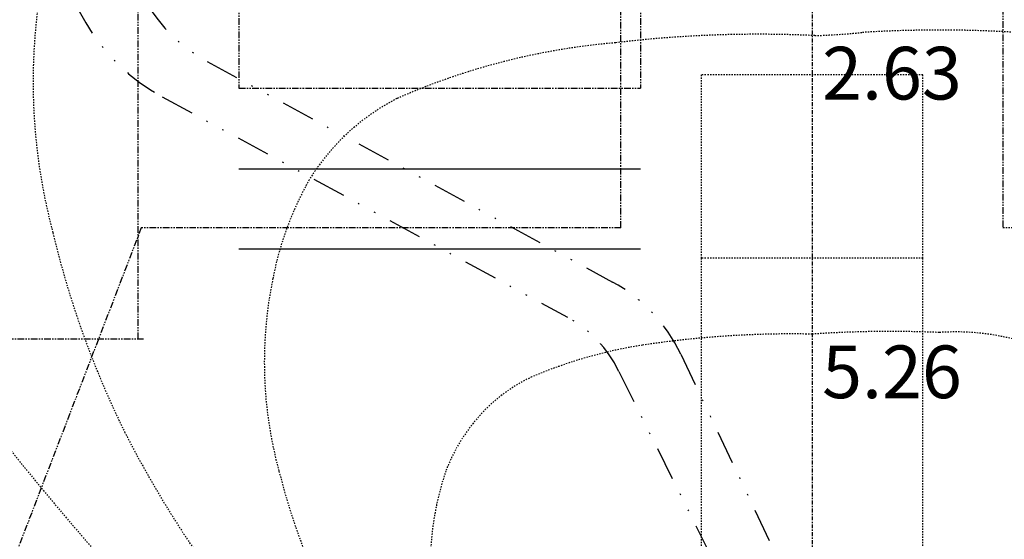
# Model space of a CAD drawing. Units: inches. Extents: x 0 to 827, y 0 to 585.
# Drawn here: x 194 to 267, y 407 to 446 of the extents above; entities that cross this region are included whole.
import ezdxf

# ---------------------------------------------------------------- set-up
doc = ezdxf.new("R2010")
doc.units = ezdxf.units.IN
doc.header["$LTSCALE"] = 10
for name, pattern in [('AXES2', [1.125, 0.75, -0.125, 0.125, -0.125]), ('CACHE', [0.375, 0.25, -0.125]), ('DIVIDE2', [0.625, 0.25, -0.125, 0, -0.125, 0, -0.125]), ('FANTOME', [2.5, 1.25, -0.25, 0.25, -0.25, 0.25, -0.25])]:
    doc.linetypes.add(name, pattern=pattern)
for name, color, linetype in [('GE-CLEARANCE', 83, 'FANTOME'), ('GE-ELEC_EQUIPMENT', 232, 'Continuous'), ('GE-EQUIPMENT', 140, 'Continuous'), ('GE-EQUIPMENT_INSERTION', 140, 'Continuous'), ('GE-EQUIPMENT_LIGHT', 141, 'Continuous'), ('GE-EQUIPMENT_MOVEMENT', 241, 'CACHE'), ('GE-EQUIPMENT_OUTLINE', 131, 'CACHE'), ('GE-MAIN_AXIS', 83, 'AXES2'), ('GE-MM-SCATTER_LINES', 222, 'CACHE')]:
    doc.layers.add(name, color=color, linetype=linetype)
doc.layers.add('GE-DESIGNER_WARNING', color=1, linetype='Continuous', plot=False)
doc.styles.add('GE-DIMS', font='calibri.ttf')
doc.styles.add('GE-TEXT', font='calibri.ttf')
doc.dimstyles.new('GE-DIMS 50', dxfattribs={"dimtxt": 100, "dimasz": 100, "dimexe": 40, "dimexo": 40, "dimgap": 30, "dimtad": 1, "dimdec": 0, "dimzin": 13, "dimdsep": 46, "dimtxsty": 'GE-DIMS', "dimcen": 1.5, "dimclrd": 83, "dimclre": 83, "dimclrt": 7, "dimadec": 0, "dimazin": 0, "dimtfac": 0.5, "dimtdec": 0, "dimtmove": 0, "dimatfit": 3, "dimfxl": 200, "dimfxlon": 1, "dimtfill": 1, "dimtolj": 2, "dimtzin": 13, "dimarcsym": 0})

# ---------------------------------------------------------------- blocks, each defined once
blk = doc.blocks.new('GE-EUR01342-001')
at = {"layer": 'GE-MM-SCATTER_LINES', "color": 232, "char_height": 100, "width": 223.446, "attachment_point": 2, "style": 'GE-TEXT'}
for s, insert in [('2.63', (151.7, 1879)), ('5.26', (151.7, 1312.1))]:
    blk.add_mtext(s, dxfattribs=dict(at, insert=insert))
blk = doc.blocks.new('GE-EUR01342')
at = {"layer": 'GE-MM-SCATTER_LINES'}
for points in [[(-2025.2, 2082.3, 0.034741), (-1916.3, 1760.9, 0.034014), (-1770.4, 1469.3, 0.029651), (-1572.9, 1180, 0.015562), (-1342.8, 901.5, 0.015367), (-1100.7, 643.1, 0.008877), (-955.3, 502.2, 0.007862), (-822.4, 381.9, 0.059497), (-751.3, 325.9, -0.084365), (-735, 310.7, -0.077865), (-724.6, 291.6, -0.091703), (-720.4, 265.6, -0.097296), (-726.4, 238.5, -0.098483), (-741.7, 216.3, -0.128248), (-770, 200.3, 0.02227), (-890.1, 153.5, 0.032568), (-1074.9, 57.5, 0.017749), (-1270.4, -76.5, 0.016153), (-1556.5, -300.1, 0.013528), (-1757.9, -477.4, 0.028448)], [(-1456.9, 2027.3, 0.115052), (-1440.2, 1525.7, 0.056529), (-1304.4, 1148.2, 0.048584), (-1094.9, 819, 0.023759), (-840.1, 524.1, 0.014021), (-678.7, 363.7, 0.011287), (-544.1, 242.7, -0.12337), (-515.2, 217.1, -0.221876), (-511.1, 174, -0.247815), (-543.2, 143.7, 0.036285), (-784.8, 22.7, 0.02039), (-1131.4, -244.8, 0.039211), (-1569.9, -637.6, 0.043286)], [(407.7, 1905.1, 0.032518), (94.6, 1906.3, -0.01713), (5.6, 1900.3, 0.041595), (-372.9, 1886.7, 0.083315), (-787.8, 1780.7, 0.137193), (-954, 1626.5, 0.081876), (-1023, 1439.1, 0.118548), (-1011.4, 1073.5, 0.059124), (-897.5, 777.1, 0.029316), (-775.2, 586.4, 0.022736), (-604.6, 386.4, 0.017914), (-459.5, 242, 0.00931), (-380.8, 171.6, 0.083299), (-362.1, 158.2, -0.273102), (-352, 125.6, -0.254072), (-372.9, 100.6, 0.032989), (-489.7, 48.3, 0.043637), (-609.4, -28, 0.027359), (-779.9, -158.9, -0.013656), (-889.3, -253, 0.012523), (-1012.1, -359.7, 0.023661), (-1126.2, -477.4, 0.033555)], [(447.7, 1302.2, 0.118801), (241.4, 1336.8, 0.027722), (0, 1333.7, 0.042513), (-321.6, 1312.8, 0.062493), (-531.7, 1252.4, 0.113083), (-639.3, 1169, 0.081683), (-694.7, 1074.2, 0.037143), (-715.2, 995.4, 0.036114), (-723.8, 916.1, 0.037007), (-720.8, 834.6, 0.038937), (-704.7, 750.7, 0.048706), (-640.2, 573.1, 0.050239), (-551.9, 429.8, 0.019406), (-468.7, 327.8, 0.020787), (-351.2, 203.5, 0.013821), (-268.5, 127.3, -0.290479), (-246.3, 92.7, -0.280655), (-265.1, 64.1, 0.02695), (-389, 0, 0.01112), (-531.8, -109.6, 0.021684), (-712.9, -267.5, 0.041123), (-847.4, -418.6, 0.027214), (-923.5, -532, 0.061139)]]:
    blk.add_lwpolyline(points, format="xyb", dxfattribs=at)
blk.add_blockref('GE-EUR01342-001', (0, 0))
blk = doc.blocks.new('gcoutl10')
at = {"layer": 'GE-ELEC_EQUIPMENT', "linetype": 'Continuous'}
h = blk.add_hatch(dxfattribs=at)
h.set_pattern_fill('DOTS', color=256, scale=3)
h.set_pattern_definition([(0, (0, 0), (0.09375, 0.1875), [0, -0.1875])])
h.paths.add_polyline_path([(0, -9), (0, 0), (-4, -9)])
at = {"layer": 'GE-ELEC_EQUIPMENT'}
for p, q in [((0, 0), (-4, -9)), ((4, -9), (0, 0)), ((-4, -9), (4, -9))]:
    blk.add_line(p, q, dxfattribs=at)
blk = doc.blocks.new('gcoutl01')
at = {"layer": 'GE-ELEC_EQUIPMENT'}
for p, q in [((-1, 10.08), (-1, 0)), ((1, 10.08), (1, 0))]:
    blk.add_line(p, q, dxfattribs=at)
blk.add_circle((0, 6.771), 3.456, dxfattribs=at)
blk = doc.blocks.new('*U421')
at = {"layer": 'GE-CLEARANCE'}
blk.add_line((700, -680), (700, -1600), dxfattribs=at)
for points in [[(0, -150), (0, 0), (700, 0), (700, -150)], [(711, -1600), (0, -1600), (0, -680)]]:
    blk.add_lwpolyline(points, dxfattribs=at)
at = {"layer": 'GE-EQUIPMENT', "linetype": 'CACHE'}
blk.add_line((50, -150), (650, -150), dxfattribs=at)
at = {"layer": 'GE-EQUIPMENT'}
blk.add_lwpolyline([(50, -150), (0, -150), (0, -680, 0.414214), (20, -700), (680, -700, 0.414214), (700, -680), (700, -150), (650, -150)], format="xyb", dxfattribs=at)
at = {"layer": 'GE-EQUIPMENT_OUTLINE'}
blk.add_lwpolyline([(680, -700, 0.414214), (700, -680), (700, -150), (0, -150), (0, -680, 0.414214), (20, -700)], format="xyb", close=True, dxfattribs=at)
at = {"layer": 'GE-ELEC_EQUIPMENT', "xscale": 25.3999492, "yscale": 25.3999492, "zscale": 25.3999492}
blk.add_blockref('gcoutl10', (782.8, 0), dxfattribs=at)
at = {"layer": 'GE-ELEC_EQUIPMENT', "xscale": 25.4, "yscale": 25.4, "zscale": 25.4, "rotation": 180.0027251051469}
blk.add_blockref('gcoutl01', (955.7, 0), dxfattribs=at)
blk = doc.blocks.new('GE-EUR01390')
at = {"layer": 'GE-CLEARANCE'}
for points in [[(-362.5, 1535.7), (-362.5, 1978), (362.3, 1978), (362.3, 1535.7)], [(-362.5, 1535.7), (-1272.6, 1535.7), (-1617, 640.3), (-1617, -3548), (1617, -3548), (1617, -883.2), (2137.8, -383.9), (2137.8, 621.7), (1272.4, 1535.7), (362.3, 1535.7)]]:
    blk.add_lwpolyline(points, dxfattribs=at)
at = {"layer": 'GE-EQUIPMENT_MOVEMENT'}
for points in [[(210.3, 1478), (210.3, 1826), (-210.5, 1826), (-210.5, 1478)], [(210.3, 621.7), (210.3, 1478), (-210.5, 1478), (-210.5, 621.7)]]:
    blk.add_lwpolyline(points, dxfattribs=at)
at = {"layer": 'GE-MAIN_AXIS'}
blk.add_line((0, 2152), (0, -3300.5), dxfattribs=at)
blk = doc.blocks.new('GE-EUR02434')
at = {"layer": 'GE-CLEARANCE'}
for p, q in [((-381, -209.5), (-381, -1123.5)), ((-381, -209.5), (-211.9, -209.5)), ((211.9, -209.5), (381, -209.5)), ((381, -209.5), (381, -1123.5)), ((-381, -1123.5), (381, -1123.5))]:
    blk.add_line(p, q, dxfattribs=at)
at = {"layer": 'GE-DESIGNER_WARNING'}
for p, q in [((-381, -1276.5), (381, -1276.5)), ((-381, -1428.5), (381, -1428.5))]:
    blk.add_line(p, q, dxfattribs=at)
at = {"layer": 'GE-EQUIPMENT'}
blk.add_lwpolyline([(-211.9, 0), (-211.9, -209.5), (211.9, -209.5), (211.9, 0)], close=True, dxfattribs=at)
for points in [[(93, -224.4), (87.6, -209.5)], [(148.3, -224.4), (153.7, -209.5)], [(93, -224.4), (148.3, -224.4)], [(95.7, -224.4), (105.5, -254.8), (120.7, -254.8), (135.8, -254.8), (145.7, -224.4)]]:
    blk.add_lwpolyline(points, dxfattribs=at)
at = {"layer": 'GE-EQUIPMENT_LIGHT'}
for q in [(-120, -42.7), (-61.3, -86.1)]:
    blk.add_line((6.3, -89.2), q, dxfattribs=at)
at = {"layer": 'GE-EQUIPMENT_LIGHT', "color": 141}
blk.add_line((-211.9, -189.5), (211.9, -189.5), dxfattribs=at)
at = {"layer": 'GE-EQUIPMENT_OUTLINE'}
blk.add_lwpolyline([(-211.9, 0), (-211.9, -209.5), (211.9, -209.5), (211.9, 0)], close=True, dxfattribs=at)
at = {"layer": 'GE-EQUIPMENT_LIGHT'}
blk.add_leader([(136.6, -162.6), (-61.3, -86.1)], dimstyle='GE-DIMS 50', override={"dimasz": 70, "dimclrd": 256}, dxfattribs=at)

msp = doc.modelspace()

# ---------------------------------------------------------------- linework, layer by layer
at = {"layer": 'GE-ELEC_EQUIPMENT', "linetype": 'DIVIDE2'}
for points in [[(196.432, 482.198), (196.432, 453.506, 0.274647), (204.259, 440.332), (234.533, 423.847, -0.158508), (238.358, 419.803), (249.349, 397.788)], [(201.353, 482.198), (201.353, 453.506, 0.274647), (207.615, 442.967), (237.889, 426.481, -0.158508), (242.99, 421.09), (252.794, 400.445)]]:
    msp.add_lwpolyline(points, format="xyb", dxfattribs=at)

# ---------------------------------------------------------------- block references
at = {"layer": 'GE-EQUIPMENT_INSERTION', "xscale": 0.03937007874015748, "yscale": 0.03937007874015748, "zscale": 0.03937007874015748}
for name, p in [('GE-EUR01342', (252.794, 370.082)), ('*U421', (174.873, 485.198)), ('GE-EUR02434', (224.983, 485.198)), ('GE-EUR01390', (252.794, 370.082))]:
    msp.add_blockref(name, p, dxfattribs=at)

doc.saveas('drawing.dxf')
